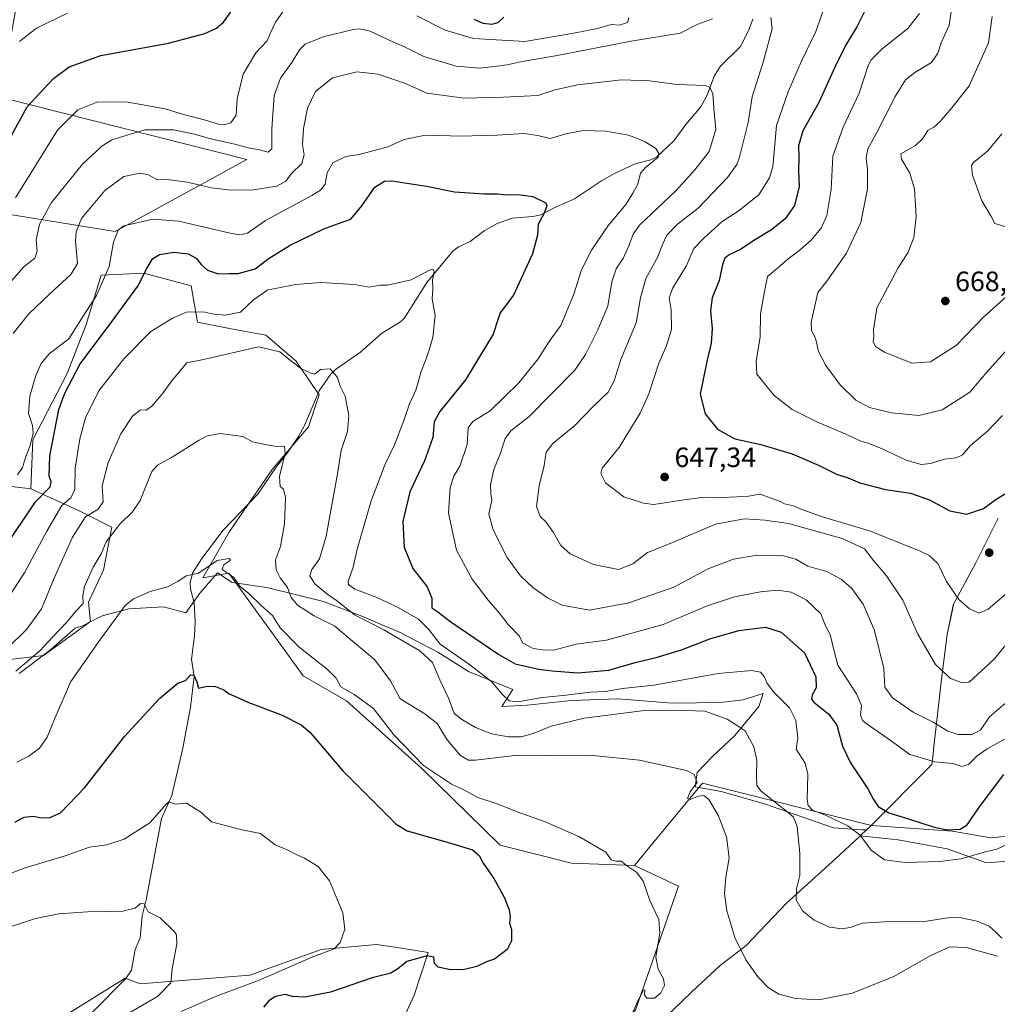
# Model space of a CAD drawing. Units: metres. Extents: x 556376 to 559821, y 4717095 to 4719437.
# Drawn here: x 556848 to 557198, y 4717631 to 4717984 of the extents above; entities that cross this region are included whole.
import ezdxf

# ---------------------------------------------------------------- set-up
doc = ezdxf.new("R2010")
doc.units = ezdxf.units.M
doc.header["$MEASUREMENT"] = 0
for name, color, linetype, lineweight in [('Arbolado forestal CxS', 92, 'Continuous', 0), ('Corriente natural lineal', 142, 'Continuous', 13), ('Cultivos herbáceos CxS', 92, 'Continuous', 0), ('Curva de nivel maestra', 30, 'Continuous', 30), ('Curva de nivel normal', 30, 'Continuous', 0), ('Espacio natural protegido', 121, 'Continuous', 13), ('Espacio natural protegido CxS', 121, 'Continuous', 0), ('Huerta CxS', 92, 'Continuous', 0), ('Matorral CxS', 135, 'Continuous', 0), ('Municipio', 91, 'Continuous', 13), ('Municipio CxS', 4, 'Continuous', 0), ('Punto de cota en terreno', 7, 'Continuous', 0), ('Rótulo de punto de cota en terreno', 7, 'Continuous', 0)]:
    doc.layers.add(name, color=color, linetype=linetype, lineweight=lineweight)
doc.styles.add('Style-Arial', font='txt')

# ---------------------------------------------------------------- blocks, each defined once
blk = doc.blocks.new('*U7')
at = {"layer": 'Arbolado forestal CxS', "color": 92, "linetype": 'Continuous', "lineweight": 0}
for points in [[(556841.2447, 4717955.8905, 654.5237), (556929.5777, 4717933.5913, 638.9532), (556882.4093, 4717907.8637, 630.9717), (556834.3835, 4717915.5831, 649.64)], [(556827.5215, 4717818.6739, 636.0796), (556852.2033, 4717815.6953, 627.7929), (556869.0309, 4717808.0459, 618.5723), (556881.2693, 4717801.9267, 611.4015), (556878.2091, 4717786.6289, 609.4725), (556872.8549, 4717775.1553, 609.8046), (556873.6197, 4717768.2717, 607.9636), (556856.7919, 4717756.0335, 610.4817), (556843.7887, 4717754.5039, 614.3808)], [(556862.6189, 4717625.9651, 586.3827), (556885.9667, 4717640.4953, 588.363), (556891.3881, 4717638.4713, 589.1337), (556930.6371, 4717641.6087, 593.5384), (556956.1103, 4717650.7921, 594.6784), (556975.9811, 4717652.6261, 595.7325), (556984.8881, 4717651.2219, 596.8852), (556994.4715, 4717649.7111, 598.2814), (556989.4111, 4717634.4817, 601.3659), (556979.9383, 4717613.7615, 607.1677)]]:
    blk.add_polyline3d(points, dxfattribs=at)
blk = doc.blocks.new('*U13')
at = {"layer": 'Matorral CxS', "color": 135, "linetype": 'Continuous', "lineweight": 0}
for points in [[(557212.6431, 4717692.3771, 617.1181), (557195.7099, 4717690.7643, 622.9208), (557182.0012, 4717693.1835, 625.4577), (557153.0495, 4717695.2341, 622.5087), (557092.5727, 4717710.3919, 609.9447), (557075.9264, 4717690.1705, 607.1597), (557068.2865, 4717680.8893, 605.5846), (557045.6553, 4717681.6695, 603.7594), (557020.1691, 4717688.0911, 603.1228), (556992.0003, 4717715.7563, 604.8099), (556965.2185, 4717739.7701, 603.6346), (556949.6687, 4717748.7843, 602.8221), (556942.4971, 4717758.6981, 603.6819), (556923.1362, 4717785.4629, 605.0859), (556913.7709, 4717783.9027, 605.1289), (556923.3386, 4717800.3963, 606.5357), (556938.6365, 4717822.5779, 609.4156), (556951.6401, 4717837.8757, 612.2675), (556955.4647, 4717849.3491, 613.7122), (556947.051, 4717861.5877, 615.5226), (556936.3425, 4717870.7665, 617.3023), (556923.3393, 4717873.0615, 617.9431), (556911.8659, 4717875.3563, 618.7962), (556909.5715, 4717888.3599, 622.4182), (556892.7439, 4717892.9493, 626.1981), (556877.4457, 4717892.1845, 632.2853), (556872.0911, 4717874.5919, 630.2556), (556865.2072, 4717856.9995, 627.3105), (556852.9685, 4717833.2881, 630.0943), (556852.2033, 4717815.6953, 627.7929), (556827.5215, 4717818.6739, 636.0796)], [(556834.3835, 4717915.5831, 649.64), (556882.4093, 4717907.8637, 630.9717), (556929.5777, 4717933.5913, 638.9532), (556841.2447, 4717955.8905, 654.5237)]]:
    blk.add_polyline3d(points, dxfattribs=at)
blk = doc.blocks.new('*U14')
at = {"layer": 'Cultivos herbáceos CxS', "color": 92, "linetype": 'Continuous', "lineweight": 0}
blk.add_polyline3d([(557068.6667, 4717629.0577, 604.1123), (557083.965, 4717673.4211, 606.9411), (557068.2865, 4717680.8893, 605.5846), (557075.9264, 4717690.1705, 607.1597), (557092.5727, 4717710.3919, 609.9447), (557153.0495, 4717695.2341, 622.5087), (557182.0012, 4717693.1835, 625.4577), (557195.7099, 4717690.7643, 622.9208), (557212.6431, 4717692.3771, 617.1181)], dxfattribs=at)
blk = doc.blocks.new('*U16')
at = {"layer": 'Municipio CxS', "color": 4, "linetype": 'Continuous', "lineweight": 0, "flags": 128}
blk.add_lwpolyline([(557198.35, 4717805.26), (557190.4, 4717789.2), (557182.42, 4717774.41), (557182.34, 4717774.03), (557180.13, 4717763.52), (557178.16, 4717747.54), (557176.59, 4717733.82), (557175.28, 4717722.38), (557175.09, 4717720.69), (557174.67, 4717717.02), (557152.46, 4717694.72), (557151.32, 4717693.66), (557149.01, 4717691.5), (557148.41, 4717690.94), (557140.29, 4717683.35), (557122.69, 4717667.33), (557108.23, 4717652.18), (557098.95, 4717645.11), (557088.87, 4717635.72), (557074.87, 4717622.12)], dxfattribs=at)
blk = doc.blocks.new('5PATER')
at = {"layer": 'Huerta CxS', "linetype": 'Continuous', "lineweight": 0}
h = blk.add_hatch(color=51, dxfattribs=at)
edge = h.paths.add_edge_path()
edge.add_ellipse((0, 0), major_axis=(-0.11, -0.111), ratio=0.999422, start_angle=0, end_angle=360)

msp = doc.modelspace()

# ---------------------------------------------------------------- linework, layer by layer
at = {"layer": 'Arbolado forestal CxS', "color": 92, "linetype": 'Continuous', "lineweight": 0}
for points in [[(556626.4015, 4718016.6801, 599.4714), (556691.1641, 4718000.4883, 622.5525), (556736.6169, 4717978.1899, 642.8755), (556763.2031, 4718005.6327, 642.6181), (556793.2194, 4717997.9139, 648.4511), (556824.0931, 4718000.4861, 655.7303), (556848.1061, 4717994.4825, 658.5187), (556841.2447, 4717955.8905, 654.5237), (556929.5777, 4717933.5913, 638.9532), (556882.4093, 4717907.8637, 630.9717), (556834.3835, 4717915.5831, 649.64), (556829.2377, 4717901.0039, 648.0633), (556816.3735, 4717895.0009, 649.1318), (556749.4803, 4717917.2997, 646.3321), (556723.7516, 4717856.4101, 624.4497), (556743.4763, 4717850.4067, 624.8651), (556811.2271, 4717828.1079, 637.3715), (556827.5215, 4717818.6739, 636.0796), (556852.2033, 4717815.6953, 627.7929)], [(556843.7887, 4717754.5039, 614.3808), (556856.7919, 4717756.0335, 610.4817), (556873.6197, 4717768.2717, 607.9636), (556872.8549, 4717775.1553, 609.8046), (556878.2091, 4717786.6289, 609.4725), (556881.2693, 4717801.9267, 611.4015), (556869.0309, 4717808.0459, 618.5723), (556852.2033, 4717815.6953, 627.7929), (556852.9685, 4717833.2881, 630.0943), (556865.2072, 4717856.9995, 627.3105), (556872.0911, 4717874.5919, 630.2556), (556877.4457, 4717892.1845, 632.2853), (556892.7439, 4717892.9493, 626.1981), (556909.5715, 4717888.3599, 622.4182), (556911.8659, 4717875.3563, 618.7962), (556923.3393, 4717873.0615, 617.9431), (556936.3425, 4717870.7665, 617.3023), (556947.051, 4717861.5877, 615.5226), (556955.4647, 4717849.3491, 613.7122), (556951.6401, 4717837.8757, 612.2675), (556938.6365, 4717822.5779, 609.4156), (556923.3386, 4717800.3963, 606.5357), (556913.7709, 4717783.9027, 605.1289), (556923.1362, 4717785.4629, 605.0859), (556942.4971, 4717758.6981, 603.6819), (556949.6687, 4717748.7843, 602.8221), (556965.2185, 4717739.7701, 603.6346), (556992.0003, 4717715.7563, 604.8099), (557020.1691, 4717688.0911, 603.1228), (557045.6553, 4717681.6695, 603.7594), (557068.2865, 4717680.8893, 605.5846), (557083.965, 4717673.4211, 606.9411), (557068.6667, 4717629.0577, 604.1123)], [(557068.2865, 4717680.8893, 605.5846), (557045.6553, 4717681.6695, 603.7594), (557020.1691, 4717688.0911, 603.1228), (556992.0003, 4717715.7563, 604.8099), (556965.2185, 4717739.7701, 603.6346), (556949.6687, 4717748.7843, 602.8221), (556942.4971, 4717758.6981, 603.6819), (556923.1362, 4717785.4629, 605.0859), (556913.7709, 4717783.9027, 605.1289), (556923.3386, 4717800.3963, 606.5357), (556938.6365, 4717822.5779, 609.4156), (556951.6401, 4717837.8757, 612.2675), (556955.4647, 4717849.3491, 613.7122), (556947.051, 4717861.5877, 615.5226), (556936.3425, 4717870.7665, 617.3023), (556923.3393, 4717873.0615, 617.9431), (556911.8659, 4717875.3563, 618.7962), (556909.5715, 4717888.3599, 622.4182), (556892.7439, 4717892.9493, 626.1981), (556877.4457, 4717892.1845, 632.2853), (556872.0911, 4717874.5919, 630.2556), (556865.2072, 4717856.9995, 627.3105), (556852.9685, 4717833.2881, 630.0943), (556852.2033, 4717815.6953, 627.7929)], [(556852.2033, 4717815.6953, 627.7929), (556869.0309, 4717808.0459, 618.5723), (556881.2693, 4717801.9267, 611.4015), (556878.2091, 4717786.6289, 609.4725), (556872.8549, 4717775.1553, 609.8046), (556873.6197, 4717768.2717, 607.9636), (556856.7919, 4717756.0335, 610.4817), (556843.7887, 4717754.5039, 614.3808)], [(556852.2033, 4717815.6953, 627.7929), (556869.0309, 4717808.0459, 618.5723), (556881.2693, 4717801.9267, 611.4015), (556878.2091, 4717786.6289, 609.4725), (556872.8549, 4717775.1553, 609.8046), (556873.6197, 4717768.2717, 607.9636), (556856.7919, 4717756.0335, 610.4817), (556843.7887, 4717754.5039, 614.3808)], [(557068.2865, 4717680.8893, 605.5846), (557083.965, 4717673.4211, 606.9411), (557068.6667, 4717629.0577, 604.1123), (557060.1593, 4717622.7765, 604.3026), (557035.0402, 4717600.8089, 608.8588), (557027.1891, 4717599.7765, 609.1023)], [(556979.9383, 4717613.7615, 607.1677), (556989.4111, 4717634.4817, 601.3659), (556994.4715, 4717649.7111, 598.2814), (556984.8881, 4717651.2219, 596.8852), (556975.9811, 4717652.6261, 595.7325), (556956.1103, 4717650.7921, 594.6784), (556930.6371, 4717641.6087, 593.5384), (556891.3881, 4717638.4713, 589.1337), (556885.9667, 4717640.4953, 588.363), (556862.6189, 4717625.9651, 586.3827)], [(556862.6189, 4717625.9651, 586.3827), (556885.9667, 4717640.4953, 588.363), (556891.3881, 4717638.4713, 589.1337), (556930.6371, 4717641.6087, 593.5384), (556956.1103, 4717650.7921, 594.6784), (556975.9811, 4717652.6261, 595.7325), (556984.8881, 4717651.2219, 596.8852), (556994.4715, 4717649.7111, 598.2814), (556989.4111, 4717634.4817, 601.3659), (556979.9383, 4717613.7615, 607.1677)], [(556862.6189, 4717625.9651, 586.3827), (556885.9667, 4717640.4953, 588.363), (556891.3881, 4717638.4713, 589.1337), (556930.6371, 4717641.6087, 593.5384), (556956.1103, 4717650.7921, 594.6784), (556975.9811, 4717652.6261, 595.7325), (556984.8881, 4717651.2219, 596.8852), (556994.4715, 4717649.7111, 598.2814), (556989.4111, 4717634.4817, 601.3659), (556979.9383, 4717613.7615, 607.1677)]]:
    msp.add_polyline3d(points, dxfattribs=at)
at = {"layer": 'Corriente natural lineal', "color": 142, "linetype": 'Continuous', "lineweight": 13}
msp.add_polyline3d([(557110.6556, 4717983.856, 640.0281), (557109.0355, 4717979.6421, 639.1687), (557106.1991, 4717974.0297, 638.0951), (557099.0756, 4717966.9715, 636.8881), (557096.9396, 4717963.693, 636.1445), (557094.0866, 4717956.4349, 634.771), (557091.9849, 4717952.4752, 633.8724), (557086.619, 4717946.1992, 632.6612), (557082.2862, 4717940.3017, 631.3835), (557076.2337, 4717934.6156, 629.9471), (557074.1298, 4717933.5214, 629.5097), (557068.4706, 4717932.0114, 628.6411), (557061.1558, 4717928.6253, 627.5345), (557056.4589, 4717926.0305, 627.2964), (557046.7901, 4717919.5067, 626.5216), (557039.3133, 4717916.2436, 625.4001), (557034.6816, 4717913.7685, 624.8533), (557031.9202, 4717913.1924, 624.4966), (557024.4782, 4717912.6487, 623.8958), (557019.1419, 4717910.651, 623.5011), (557014.4531, 4717908.0243, 622.9), (557009.4225, 4717904.2109, 622.4265), (557005.294, 4717902.3154, 622.0126), (557003.2033, 4717900.7753, 621.6299), (556993.9959, 4717889.5333, 620.042), (556985.8949, 4717876.7034, 618.1482), (556984.1606, 4717875.26, 617.9424), (556977.8017, 4717871.3998, 617.3905), (556970.2193, 4717864.5782, 616.5664), (556961.3024, 4717858.4731, 615.4082), (556959.4996, 4717856.6885, 615.0697), (556955.4775, 4717850.8251, 613.9668), (556950.2086, 4717838.3868, 612.0995), (556948.0523, 4717834.4503, 611.3471), (556944.016, 4717828.4649, 610.458), (556940.0242, 4717823.5186, 609.6823), (556933.4573, 4717813.7534, 608.1499), (556921.1237, 4717800.9474, 606.4246), (556913.3917, 4717790.82, 605.4755), (556910.0497, 4717785.5004, 605.299), (556909.261, 4717782.0212, 604.9433), (556909.427, 4717779.8737, 604.3087), (556910.6817, 4717774.9017, 603.1883), (556910.9981, 4717767.9896, 602.4105), (556910.7933, 4717763.1218, 601.8491), (556909.7359, 4717754.7673, 600.9448), (556910.7474, 4717748.5577, 600.4299), (556909.3474, 4717737.5184, 599.1253), (556906.695, 4717722.8635, 598.7359), (556902.7263, 4717705.9301, 596.5204), (556899.0221, 4717697.728, 595.4651), (556896.6408, 4717685.028, 592.567), (556893.4658, 4717668.6238, 590.7037), (556892.1429, 4717662.803, 589.8188), (556891.3644, 4717655.0088, 589.1298), (556889.6376, 4717650.7851, 588.8244), (556888.229, 4717643.3546, 588.511), (556886.2789, 4717640.37, 588.3823), (556874.3187, 4717628.332, 587.4103)], dxfattribs=at)
at = {"layer": 'Cultivos herbáceos CxS', "color": 92, "linetype": 'Continuous', "lineweight": 0}
for points in [[(557212.6431, 4717692.3771, 617.1181), (557195.7099, 4717690.7643, 622.9208), (557182.0012, 4717693.1835, 625.4577), (557153.0495, 4717695.2341, 622.5087), (557092.5727, 4717710.3919, 609.9447), (557075.9264, 4717690.1705, 607.1597), (557068.2865, 4717680.8893, 605.5846)], [(557068.2865, 4717680.8893, 605.5846), (557083.965, 4717673.4211, 606.9411), (557068.6667, 4717629.0577, 604.1123), (557060.1593, 4717622.7765, 604.3026), (557035.0402, 4717600.8089, 608.8588), (557027.1891, 4717599.7765, 609.1023)]]:
    msp.add_polyline3d(points, dxfattribs=at)
at = {"layer": 'Curva de nivel maestra', "color": 30, "linetype": 'Continuous', "lineweight": 30, "flags": 128}
for points, elevation in [([(556842.59, 4717937.1601), (556850.92, 4717952.4501), (556856.94, 4717958.8901), (556860.32, 4717962.5801), (556865.93, 4717966.8201), (556877.25, 4717970.8701), (556901.52, 4717975.3101), (556914.49, 4717978.7501), (556918.65, 4717980.6701), (556921.25, 4717982.7401), (556924.2, 4717986.9401)], 650), ([(557151.52, 4717988.5601), (557147.82, 4717981.1301), (557143.78, 4717974.3801), (557140.03, 4717966.8501), (557134.22, 4717954.0201), (557128.54, 4717943.8901), (557126.99, 4717938.5001), (557127.09, 4717934.2901), (557126.99, 4717929.5801), (557127.17, 4717923.9601), (557125.46, 4717917.0901), (557122.19, 4717912.4201), (557117.23, 4717908.4201), (557111, 4717904.5601), (557106.24, 4717901.4501), (557102.16, 4717899.5201), (557100.53, 4717898.3001), (557099.8, 4717895.9501), (557098.6, 4717890.3301), (557096.08, 4717884.1301), (557095.47, 4717879.4201), (557096.06, 4717873.0501), (557095.73, 4717867.8201), (557094.18, 4717861.3401), (557091.7, 4717849.6101), (557093.6, 4717842.5001), (557097.98, 4717837.0301), (557104.16, 4717833.6501), (557113.44, 4717831.5701), (557124.73, 4717828.2601), (557134.34, 4717824.0901), (557140.59, 4717820.9101), (557144.66, 4717819.6001), (557148.87, 4717817.8601), (557158.01, 4717815.5101), (557167.03, 4717814.2001), (557173.8, 4717811.8101), (557181.09, 4717807.8001), (557187.19, 4717806.5801), (557193.08, 4717808.7201), (557197.61, 4717812.0601), (557201.29, 4717814.2101)], 650), ([(557010.81, 4717983.8801), (557014.03, 4717982.3601), (557017.22, 4717982.0601), (557019.44, 4717982.6401), (557021.45, 4717984.5201)], 650), ([(556842.57, 4717794.1801), (556853.92, 4717811.0001), (556859.17, 4717816.4401), (556859.5, 4717818.2901), (556858.76, 4717820.2801), (556859.02, 4717827.5601), (556862.3, 4717844.0701), (556864.41, 4717849.9101), (556869.89, 4717860.4101), (556880.07, 4717873.9201), (556890.55, 4717888.2401), (556893.79, 4717894.6401), (556895.79, 4717898.0001), (556898.3, 4717899.5901), (556903.49, 4717900.4501), (556908.56, 4717899.8001), (556911.47, 4717898.3201), (556913.18, 4717896.0301), (556915.47, 4717894.0001), (556919.33, 4717892.6301), (556923.2, 4717892.8101), (556926.48, 4717892.8401), (556932.5, 4717894.4401), (556937.58, 4717898.3401), (556945.04, 4717902.9601), (556957.15, 4717908.8101), (556963.3, 4717911.0701), (556966.72, 4717912.2301), (556970.71, 4717916.9701), (556975.39, 4717923.7101), (556978.79, 4717925.8701), (556981.48, 4717926.0201), (556993.83, 4717924.0901), (557003.89, 4717922.0801), (557014.58, 4717921.3001), (557019.37, 4717921.3001), (557022.19, 4717920.9101), (557026.52, 4717921.0601), (557031.87, 4717920.3601), (557036.55, 4717918.1201), (557036.9, 4717917.0001), (557035.98, 4717914.4201), (557033.81, 4717910.4501), (557033.54, 4717906.5501), (557031.7, 4717899.7901), (557024.92, 4717885.1001), (557020.24, 4717878.7101), (557019.37, 4717876.2001), (557017.74, 4717871.1301), (557007.84, 4717854.7001), (556998.6, 4717843.4301), (556996.53, 4717839.6601), (556996.08, 4717834.1101), (556993.09, 4717825.7701), (556987.85, 4717814.6601), (556985.35, 4717803.9801), (556985.88, 4717794.7701), (556988.97, 4717787.2001), (556994.06, 4717780.6201), (556995.68, 4717776.6201), (556995.76, 4717773.1401), (556997.84, 4717771.6301), (557002.5, 4717768.0701), (557011.14, 4717762.2701), (557019.72, 4717756.3501), (557025.55, 4717753.0901), (557033.88, 4717751.1301), (557038.84, 4717750.6001), (557047.94, 4717749.8901), (557059.13, 4717750.8001), (557068.54, 4717753.5401), (557076.02, 4717755.3501), (557085.08, 4717758.0901), (557095.27, 4717761.9801), (557105.56, 4717765.0201), (557115.09, 4717766.1501), (557120.75, 4717764.3401), (557129.07, 4717756.9901), (557133.08, 4717748.3501), (557133.22, 4717744.4201), (557131.78, 4717741.9801), (557131.63, 4717740.4401), (557132.44, 4717739.3801), (557137.84, 4717735.0501), (557140.61, 4717731.1301), (557142.63, 4717723.5801), (557145.49, 4717717.6001), (557151.8, 4717708.2601), (557153.77, 4717704.4301), (557155.43, 4717702.0401), (557159.22, 4717699.7501), (557166.3, 4717697.6001), (557175.53, 4717694.5801), (557180.1, 4717693.6601), (557184.76, 4717693.8901), (557187.28, 4717695.3601), (557191.71, 4717701.8801), (557200.46, 4717713.4501)], 625), ([(556846.52, 4717696.3801), (556849.82, 4717698.1601), (556853.16, 4717698.4701), (556855.42, 4717697.9901), (556858.76, 4717697.8901), (556862.88, 4717699.6801), (556871.54, 4717708.8001), (556885.82, 4717727.0901), (556898.36, 4717740.7101), (556904.91, 4717746.0901), (556907.58, 4717747.0801), (556909.39, 4717749.0901), (556910.56, 4717748.9701), (556911.61, 4717746.6601), (556912.3, 4717744.3401), (556915.34, 4717745.0501), (556918.32, 4717744.9401), (556921.27, 4717743.7901), (556923.28, 4717742.2601), (556925.5, 4717741.3701), (556929.9, 4717739.3001), (556942.24, 4717734.7101), (556949.04, 4717731.2001), (556952.2, 4717728.4301), (556963.89, 4717714.7801), (556976.78, 4717701.8801), (556983, 4717695.6201), (556986.86, 4717693.2401), (557002.9, 4717688.7901), (557010.34, 4717686.4701), (557012.65, 4717684.4501), (557014.11, 4717681.7401), (557017.91, 4717676.2001), (557021.65, 4717669.4901), (557023.42, 4717664.9601), (557023.72, 4717662.4301), (557023.51, 4717660.2401), (557024.2, 4717657.8901), (557024.25, 4717653.8401), (557022.69, 4717650.8301), (557018.22, 4717647.3301), (557015.28, 4717646.3401), (557011.79, 4717644.6901), (557007.42, 4717643.6001), (557002.39, 4717643.5101), (556998.05, 4717644.4401), (556996.66, 4717645.7701), (556996.42, 4717648.0701), (556994.03, 4717648.5401), (556986.74, 4717646.4401), (556983.52, 4717643.8901), (556981.1, 4717642.3701), (556974.39, 4717640.6001), (556959.44, 4717635.5101), (556950.24, 4717633.6701), (556945.9, 4717634.0001), (556943.24, 4717634.6801), (556939.86, 4717633.9201), (556937.46, 4717632.4001), (556935.56, 4717630.1501)], 600)]:
    msp.add_lwpolyline(points, dxfattribs=dict(at, elevation=elevation))
at = {"layer": 'Curva de nivel normal', "color": 30, "linetype": 'Continuous', "lineweight": 0, "flags": 128}
for points, elevation in [([(556846.76, 4717919.9001), (556861.8, 4717944.0901), (556869.11, 4717951.4501), (556876.28, 4717954.2601), (556886.98, 4717954.1801), (556900.3, 4717951.7301), (556906.91, 4717949.7801), (556915.2, 4717947.6301), (556919.23, 4717946.3201), (556921.58, 4717946.0001), (556923.87, 4717946.7601), (556925.71, 4717949.5101), (556926.14, 4717955.3201), (556928.19, 4717964.1101), (556932.75, 4717971.7401), (556936.85, 4717976.0801), (556937.85, 4717978.7401), (556939.79, 4717982.7501), (556943.6, 4717988.1001)], 645), ([(557136.49, 4717988.9201), (557133.11, 4717979.4001), (557127.86, 4717968.5201), (557123.26, 4717957.8501), (557119.02, 4717945.8401), (557117.75, 4717931.0401), (557116.61, 4717927.0401), (557112.69, 4717920.9801), (557105.4, 4717915.0901), (557099.6, 4717911.4201), (557093.04, 4717905.4301), (557089.54, 4717901.6901), (557086.77, 4717895.4701), (557082.02, 4717887.6901), (557080.66, 4717884.0901), (557081.39, 4717879.7401), (557081.49, 4717872.7301), (557079.58, 4717866.6401), (557077, 4717860.7401), (557073.42, 4717849.7701), (557070.31, 4717842.7701), (557067.21, 4717837.8001), (557062.73, 4717830.5301), (557056.7, 4717823.0601), (557056.2, 4717821.1501), (557057.84, 4717817.8401), (557064.49, 4717812.8301), (557071.48, 4717810.5301), (557075.21, 4717810.1201), (557085.21, 4717811.6001), (557093.2, 4717812.6901), (557099.51, 4717812.5901), (557104.9, 4717812.8401), (557108.33, 4717812.9901), (557113.18, 4717813.7501), (557117.14, 4717812.3801), (557120.09, 4717811.3401), (557121.93, 4717810.3901), (557125.16, 4717809.6101), (557128.12, 4717808.2501), (557135.49, 4717805.7401), (557152.66, 4717800.5801), (557170.48, 4717793.4101), (557173.71, 4717791.8001), (557176.77, 4717789.0301), (557179.93, 4717782.5201), (557184.3, 4717776.1401), (557188.12, 4717772.6901), (557191.56, 4717771.1801), (557194.84, 4717772.6401), (557202.2, 4717778.9801)], 645), ([(557181.58, 4717986.6501), (557180.88, 4717981.7201), (557177.99, 4717975.3201), (557176.81, 4717971.7301), (557174.47, 4717968.3201), (557168.57, 4717964.7401), (557165.23, 4717962.0801), (557161.53, 4717956.1101), (557154.81, 4717943.0101), (557151.78, 4717937.3801), (557151.1, 4717934.2401), (557151.66, 4717930.0901), (557151.62, 4717923.0901), (557149.3, 4717911.0901), (557144.14, 4717900.1001), (557137.07, 4717890.1001), (557133.86, 4717886.0401), (557131.45, 4717875.3701), (557131.54, 4717872.3801), (557132.98, 4717869.6001), (557134.07, 4717864.8701), (557136.68, 4717859.8401), (557141.82, 4717852.9601), (557147.42, 4717847.4001), (557152.3, 4717844.8401), (557160.26, 4717842.9101), (557169.94, 4717841.9501), (557178.36, 4717843.9701), (557188.19, 4717850.2801), (557194.27, 4717857.4601), (557202.83, 4717866.8601)], 660), ([(557096.18, 4717983.9201), (557090.87, 4717982.0201), (557084.59, 4717978.8401), (557067.09, 4717975.9801), (557039.97, 4717970.7301), (557028.01, 4717968.6801), (557022.74, 4717967.4601), (557018.94, 4717967.0201), (557012.94, 4717966.2801), (557004.49, 4717967.0401), (556992.89, 4717970.4601), (556986.23, 4717973.8301), (556982.02, 4717975.6501), (556973.72, 4717979.5201), (556969.97, 4717980.3901), (556967.68, 4717980.1101), (556956.9, 4717977.5301), (556950.44, 4717974.9001), (556948.44, 4717972.9201), (556945.59, 4717968.2801), (556941.54, 4717962.7401), (556939.32, 4717956.5301), (556938.5, 4717944.5701), (556938.43, 4717937.4601), (556937.21, 4717936.2401), (556934.07, 4717937.0601), (556930.03, 4717937.8201), (556925.71, 4717939.0201), (556916.17, 4717941.0701), (556910.85, 4717942.6901), (556903.36, 4717944.2901), (556893.09, 4717944.2801), (556881.2, 4717940.6301), (556877.71, 4717938.4401), (556870.76, 4717931.9101), (556859.6, 4717918.2501), (556855.32, 4717910.4401), (556854.11, 4717904.8401), (556854.49, 4717900.7801), (556853.65, 4717898.3001), (556849.72, 4717895.2101), (556844.46, 4717889.2001)], 640), ([(556848.22, 4717975.9101), (556854.28, 4717980.6701), (556865.36, 4717985.9401)], 655), ([(556990.4, 4717985.0401), (557000.54, 4717979.9201), (557010.64, 4717976.9801), (557028.99, 4717975.8001), (557045.82, 4717978.7401), (557055, 4717980.5501), (557059.88, 4717981.9101), (557062.86, 4717981.7301), (557065.7, 4717982.6501), (557066.24, 4717984.4101)], 645), ([(557210.39, 4717771.3301), (557196.94, 4717754.6701), (557187.97, 4717746.4601), (557185.57, 4717746.2101), (557181.29, 4717747.8601), (557175.92, 4717752.8601), (557169.52, 4717763.9501), (557164.22, 4717775.8201), (557158.47, 4717784.5601), (557153.74, 4717790.1001), (557150.54, 4717794.1901), (557142.55, 4717797.9001), (557123.35, 4717803.2401), (557114.88, 4717804.4801), (557107.48, 4717804.9701), (557097.29, 4717803.0301), (557081.65, 4717796.3801), (557072.88, 4717792.9101), (557067.66, 4717788.9001), (557062.53, 4717786.8401), (557053.63, 4717788.5601), (557045.27, 4717792.4401), (557041.84, 4717795.4001), (557039.26, 4717800.0401), (557036.51, 4717803.9301), (557034.56, 4717805.8401), (557033.15, 4717809.3801), (557034.19, 4717816.7901), (557035.97, 4717824.0101), (557036.62, 4717828.8101), (557039.04, 4717831.9701), (557046.88, 4717838.3401), (557053.55, 4717845.2801), (557058.78, 4717850.3101), (557060.94, 4717854.3901), (557063.42, 4717862.0001), (557068.86, 4717875.1001), (557070.38, 4717884.0901), (557072.27, 4717890.9501), (557076.61, 4717898.7401), (557078.2, 4717902.9801), (557079.85, 4717906.4801), (557083.61, 4717910.4101), (557090.99, 4717916.2001), (557101.58, 4717927.2101), (557104.87, 4717931.8501), (557105.85, 4717934.5001), (557108.9, 4717946.8301), (557110.37, 4717956.0901), (557114.28, 4717968.5001), (557117.48, 4717980.3801), (557117.08, 4717984.4101)], 640), ([(557170.18, 4717985.8601), (557166.04, 4717980.5601), (557156.84, 4717973.1801), (557153, 4717969.3801), (557151.86, 4717967.2301), (557148.66, 4717957.3201), (557142.87, 4717945.1601), (557139.24, 4717934.7701), (557138.57, 4717922.9201), (557137.07, 4717913.5801), (557135.1, 4717909.0401), (557131.36, 4717904.5801), (557126.91, 4717900.7601), (557123.18, 4717898.1001), (557119.46, 4717894.7601), (557115.83, 4717891.6701), (557114.62, 4717885.7201), (557113.3, 4717878.3401), (557113.23, 4717870.1001), (557111.73, 4717861.4301), (557112.06, 4717856.7901), (557118.22, 4717849.1301), (557124.73, 4717844.1401), (557133.68, 4717839.5901), (557144.23, 4717835.1301), (557149.23, 4717832.7701), (557151.91, 4717832.0601), (557156.84, 4717830.0701), (557165.41, 4717825.9901), (557170.86, 4717824.4401), (557174.15, 4717824.7701), (557179.22, 4717826.2801), (557183.33, 4717826.7901), (557185.56, 4717827.9201), (557188.44, 4717831.2601), (557194.51, 4717836.3101), (557199.88, 4717841.9501)], 655), ([(557196.25, 4717984.8101), (557194.94, 4717975.3701), (557188, 4717960.0101), (557181.77, 4717952.1201), (557177.53, 4717947.1501), (557175.37, 4717945.1701), (557173.26, 4717943.9501), (557171.46, 4717941.1701), (557168.83, 4717938.6101), (557163.6, 4717935.6601), (557163.84, 4717933.7301), (557166.78, 4717928.7501), (557168.4, 4717923.0501), (557169.03, 4717913.1101), (557168.24, 4717905.6701), (557166.18, 4717900.4901), (557162.64, 4717894.8501), (557154.92, 4717880.5501), (557154.41, 4717876.4301), (557153.73, 4717872.7601), (557153.9, 4717870.4001), (557153.62, 4717868.4101), (557154.5, 4717866.7201), (557157.7, 4717864.5801), (557167.54, 4717860.7401), (557174.17, 4717861.2101), (557183.52, 4717867.1601), (557193.19, 4717877.2201), (557201.52, 4717884.6701)], 665), ([(556845.89, 4717871.2601), (556851.46, 4717878.2501), (556859.05, 4717885.4801), (556866.57, 4717892.4801), (556868.98, 4717896.4301), (556868.27, 4717904.2901), (556868.49, 4717907.6901), (556870.39, 4717912.4501), (556878.77, 4717922.4901), (556885.52, 4717927.5801), (556891.34, 4717928.7501), (556894.32, 4717928.0901), (556897.33, 4717926.4401), (556901.83, 4717926.3901), (556908.24, 4717925.5501), (556916.92, 4717923.4501), (556923.97, 4717922.5901), (556931.91, 4717922.7001), (556940.23, 4717924.0801), (556943.46, 4717925.8501), (556945.52, 4717928.6201), (556949.22, 4717932.2101), (556950.08, 4717935.2601), (556949.43, 4717938.8801), (556949.82, 4717944.7501), (556951.3, 4717952.0201), (556954.17, 4717957.9601), (556960.24, 4717962.8201), (556968.9, 4717965.0301), (556976.56, 4717964.2201), (556986.33, 4717960.7801), (556993.98, 4717957.3101), (557007.29, 4717955.5101), (557021.34, 4717955.9701), (557033.63, 4717956.5501), (557039.83, 4717958.5401), (557047.91, 4717960.3601), (557063.6, 4717962.1001), (557073.63, 4717961.8301), (557083.49, 4717960.4301), (557093.61, 4717960.0801), (557095.26, 4717959.4201), (557096.27, 4717957.0801), (557096.59, 4717951.9001), (557097.31, 4717944.3701), (557094.95, 4717936.4501), (557089.87, 4717929.8801), (557083.14, 4717922.5201), (557070.08, 4717910.0601), (557067.79, 4717906.9201), (557066.28, 4717902.7601), (557064.32, 4717898.4101), (557061.74, 4717894.4601), (557060.2, 4717889.8101), (557058.72, 4717881.1401), (557055.15, 4717872.6701), (557050.75, 4717863.7901), (557046.89, 4717858.1801), (557030.56, 4717841.5601), (557023.96, 4717836.4401), (557022, 4717833.7701), (557020.31, 4717828.4701), (557017.87, 4717822.5701), (557016.69, 4717817.0201), (557016.88, 4717813.9501), (557017.15, 4717811.6501), (557016.11, 4717806.7801), (557017.64, 4717801.0301), (557022.74, 4717791.0801), (557027.47, 4717784.6201), (557031.89, 4717780.4401), (557037.07, 4717776.6401), (557042.37, 4717774.0701), (557052.18, 4717772.3001), (557066.17, 4717774.9301), (557082.37, 4717780.5601), (557094.86, 4717787.1401), (557103.67, 4717790.4801), (557112.14, 4717791.9501), (557121.51, 4717791.7401), (557126, 4717790.4901), (557130.23, 4717788.0801), (557136.91, 4717786.0601), (557142.2, 4717783.3901), (557146.01, 4717780.0301), (557150.04, 4717774.4601), (557154.19, 4717765.0101), (557157.5, 4717751.3601), (557157.84, 4717744.7601), (557160.61, 4717740.9001), (557168, 4717735.7701), (557175.11, 4717732.1601), (557180.38, 4717728.9601), (557184.08, 4717727.7601), (557188.94, 4717727.7701), (557192.03, 4717729.3201), (557195.33, 4717734.1301), (557201.14, 4717739.1301)], 635), ([(556847.44, 4717820.6801), (556849.32, 4717823.3201), (556850.3, 4717826.9301), (556852.04, 4717831.2301), (556853.11, 4717835.6301), (556852.81, 4717838.4301), (556851.42, 4717842.7001), (556851.9, 4717848.8901), (556854.06, 4717856.2301), (556855.97, 4717860.5501), (556858.77, 4717864.0901), (556861.8, 4717866.3201), (556865.85, 4717869.4301), (556870.99, 4717877.5801), (556875.77, 4717884.9501), (556880.26, 4717895.3401), (556881.82, 4717904.0201), (556883.5, 4717908.2901), (556885.58, 4717909.8801), (556895.91, 4717912.3001), (556905.24, 4717911.4801), (556923.57, 4717907.2001), (556927.06, 4717906.6301), (556929.77, 4717907.2901), (556936.22, 4717911.8201), (556952.85, 4717920.7501), (556955.88, 4717922.6101), (556957.6, 4717924.8301), (556958.25, 4717928.7801), (556960.32, 4717932.4601), (556964.94, 4717934.6401), (556969.75, 4717935.3801), (556979.94, 4717938.1601), (556985.89, 4717940.8301), (556993.44, 4717942.3601), (557006.74, 4717942.0201), (557013.43, 4717942.2501), (557019.02, 4717942.3001), (557028.76, 4717942.9201), (557033.69, 4717942.2401), (557038.03, 4717941.1201), (557044.13, 4717942.9101), (557050.03, 4717943.9401), (557057.86, 4717943.7601), (557066.11, 4717942.3201), (557069.51, 4717940.9801), (557072.02, 4717939.9601), (557075.87, 4717937.5901), (557076.93, 4717935.8001), (557076.67, 4717934.4201), (557072.22, 4717930.8001), (557070.46, 4717928.6601), (557069.47, 4717924.7401), (557067.7, 4717921.5001), (557065.26, 4717917.6101), (557058.99, 4717910.0901), (557052.91, 4717901.1001), (557049.32, 4717894.1001), (557046.54, 4717885.4301), (557041.85, 4717874.1801), (557037.68, 4717868.4501), (557033.76, 4717862.1901), (557026.85, 4717853.6901), (557016.6, 4717843.6601), (557010.38, 4717839.8601), (557008.78, 4717837.5801), (557008.44, 4717831.5401), (557005.81, 4717823.8701), (557003.62, 4717820.2701), (557002.28, 4717816.1801), (557001.72, 4717806.9401), (557004.52, 4717793.7501), (557010.12, 4717783.3401), (557015.9, 4717775.8001), (557019.97, 4717771.2001), (557023.04, 4717767.1701), (557027.09, 4717762.9301), (557028.16, 4717760.6301), (557030.26, 4717759.4901), (557031.99, 4717758.5101), (557035.32, 4717758.0101), (557039.36, 4717757.9201), (557047.34, 4717760.0801), (557058.28, 4717761.5701), (557078.46, 4717767.0801), (557094.27, 4717773.7901), (557103.99, 4717777.0501), (557113.35, 4717778.8901), (557119.41, 4717779.3901), (557124.26, 4717778.6901), (557129.72, 4717775.9701), (557134.87, 4717770.9801), (557136.65, 4717766.6801), (557138.3, 4717763.5201), (557139.04, 4717760.6301), (557139.63, 4717758.0601), (557141.01, 4717752.5401), (557147.72, 4717742.2901), (557149.48, 4717738.1001), (557149.12, 4717734.7801), (557149.88, 4717732.8001), (557151.48, 4717731.4101), (557160.59, 4717725.0901), (557166.72, 4717720.5501), (557175.72, 4717718.0001), (557182.12, 4717717.3201), (557185.38, 4717716.3401), (557187.76, 4717716.9901), (557190.82, 4717720.1001), (557194.43, 4717722.6001), (557200.85, 4717726.2401)], 630), ([(557199.65, 4717942.7501), (557194.63, 4717936.7501), (557189.52, 4717932.5901), (557188.82, 4717931.4301), (557189.22, 4717927.9701), (557192.58, 4717918.8101), (557195.76, 4717913.4401), (557197.19, 4717910.7501), (557200.81, 4717909.6401)], 670), ([(556845.38, 4717778.4401), (556850.15, 4717785.8601), (556857.93, 4717800.6101), (556863.35, 4717809.7801), (556866.62, 4717812.4401), (556867.98, 4717815.4301), (556868.06, 4717823.1301), (556869.74, 4717833.6301), (556871.86, 4717841.1601), (556876.62, 4717850.7701), (556885.54, 4717862.2301), (556895.23, 4717872.0501), (556902.91, 4717876.8301), (556908.24, 4717879.0901), (556914.52, 4717878.9501), (556917.72, 4717878.2101), (556921.86, 4717877.8601), (556927.24, 4717879.0101), (556931.9, 4717883.3501), (556937.06, 4717886.9601), (556940.98, 4717887.7201), (556947.03, 4717888.8901), (556955.99, 4717889.6301), (556961.94, 4717889.2601), (556968.08, 4717888.8701), (556973.36, 4717887.9001), (556977.23, 4717888.6201), (556979.89, 4717888.6101), (556983.56, 4717889.4001), (556988.33, 4717890.5201), (556994.88, 4717893.9401), (556996.05, 4717894.3101), (556996.6, 4717893.4801), (556995.94, 4717890.4701), (556996.14, 4717887.3401), (556995.84, 4717883.7101), (556996.88, 4717877.7501), (556996.05, 4717869.9201), (556994.73, 4717865.5101), (556993.76, 4717862.2601), (556991.88, 4717857.7601), (556990.04, 4717851.0901), (556987.73, 4717846.1601), (556985.73, 4717840.1801), (556982.39, 4717831.4401), (556979.09, 4717824.4801), (556974, 4717811.4401), (556968.98, 4717794.1001), (556967.58, 4717787.7201), (556965.78, 4717782.5701), (556965.92, 4717781.4001), (556968.24, 4717779.8001), (556975.85, 4717776.9101), (556983.69, 4717773.2601), (556990.93, 4717768.9901), (556994.71, 4717765.3601), (556998.72, 4717760.0601), (557008.88, 4717753.0201), (557017.14, 4717746.7401), (557020.86, 4717742.1801), (557023.44, 4717739.8301), (557026.67, 4717739.5001), (557034.36, 4717740.8901), (557043.67, 4717741.7901), (557052.55, 4717742.9301), (557057.91, 4717743.1401), (557063.95, 4717744.2401), (557075.13, 4717745.4001), (557098.18, 4717749.5601), (557110.18, 4717750.6901), (557113.36, 4717750.0901), (557114.83, 4717748.4201), (557115.62, 4717746.3001), (557118, 4717743.0401), (557123.71, 4717737.3601), (557125.99, 4717732.7901), (557126.64, 4717726.4001), (557126.08, 4717722.4601), (557129.38, 4717717.4801), (557130.27, 4717713.5201), (557130.09, 4717704.3101), (557130.43, 4717702.3801), (557131.93, 4717700.6901), (557136.57, 4717698.8501), (557144.55, 4717695.0901), (557149.02, 4717691.7001), (557152.91, 4717686.2901), (557157.73, 4717682.8801), (557165.19, 4717681.9301), (557177.56, 4717682.2601), (557185.01, 4717683.2601), (557193.84, 4717685.7901), (557197.86, 4717686.6801), (557201.7, 4717688.5001)], 620), ([(557199.72, 4717654.8101), (557197.4, 4717657.0601), (557195.19, 4717659.0901), (557190.85, 4717660.9001), (557184.52, 4717662.2201), (557180.52, 4717662.1101), (557171.86, 4717660.7801), (557157.53, 4717660.7201), (557149.88, 4717660.2401), (557145.8, 4717658.8001), (557142.7, 4717658.2201), (557137.99, 4717658.8401), (557132.49, 4717661.2401), (557128.36, 4717664.6001), (557126.11, 4717668.5401), (557126.24, 4717672.5201), (557127.41, 4717677.2401), (557127.45, 4717685.1601), (557126.44, 4717694.8101), (557125.14, 4717698.1501), (557123.25, 4717699.8201), (557113.56, 4717707.4701), (557112.07, 4717709.5201), (557111.88, 4717712.9001), (557112.03, 4717718.5701), (557110.98, 4717723.3601), (557107.87, 4717729.1101), (557105.32, 4717730.7201), (557101.36, 4717733.2401), (557093.47, 4717736.0601), (557083.52, 4717736.5101), (557070.86, 4717736.2301), (557050.28, 4717733.6001), (557038.46, 4717730.7601), (557031.98, 4717728.0901), (557027.7, 4717726.8701), (557023.16, 4717726.8901), (557017.1, 4717728.0401), (557011.34, 4717730.2501), (557006.7, 4717732.9501), (557003.76, 4717735.2601), (557001.8, 4717740.5801), (556998.56, 4717747.2701), (556995.98, 4717753.5801), (556991.43, 4717757.7501), (556978.56, 4717765.2501), (556968.05, 4717770.5701), (556961.93, 4717775.4801), (556958.18, 4717778.0601), (556953.86, 4717781.7401), (556952.1, 4717784.5201), (556952.82, 4717786.8801), (556955.54, 4717790.6301), (556957.93, 4717798.8101), (556962.01, 4717821.0201), (556963.34, 4717829.4401), (556965.58, 4717836.2701), (556966.06, 4717841.9401), (556964.78, 4717848.8301), (556962.92, 4717852.4901), (556961.98, 4717855.5501), (556959.38, 4717858.7201), (556955.9, 4717858.4501), (556953.73, 4717856.7001), (556952.16, 4717857.2901), (556949.12, 4717858.6501), (556945.12, 4717861.6501), (556941.38, 4717864.7401), (556933.69, 4717866.5501), (556914.09, 4717861.9901), (556908.11, 4717860.7601), (556902.64, 4717854.2601), (556899.65, 4717850.1101), (556895.56, 4717845.2901), (556893.47, 4717843.8401), (556891.47, 4717843.9601), (556888.65, 4717841.7701), (556884.5, 4717835.4401), (556879.94, 4717825.1101), (556877.81, 4717816.7701), (556878.08, 4717811.1101), (556876.34, 4717808.4001), (556871.86, 4717805.6301), (556867.16, 4717798.4101), (556860.63, 4717783.7801), (556856.12, 4717772.7801), (556850.84, 4717765.4501), (556843.92, 4717758.6601)], 615), ([(556846.92, 4717750.3801), (556855.46, 4717757.6801), (556860.14, 4717762.7301), (556865.06, 4717767.8801), (556868.53, 4717772.0601), (556871.02, 4717774.6401), (556870.89, 4717777.4001), (556871.43, 4717780.7901), (556874.5, 4717787.6601), (556877.38, 4717792.4501), (556879.26, 4717796.7801), (556883.96, 4717802.9601), (556888.68, 4717807.4701), (556891.43, 4717811.5801), (556895.58, 4717821.8901), (556897.62, 4717824.1701), (556902.58, 4717826.8801), (556912.51, 4717833.1501), (556915.15, 4717834.5201), (556919.95, 4717835.5001), (556928.16, 4717834.4201), (556931.57, 4717832.4801), (556934.28, 4717831.9701), (556939.4, 4717831.0001), (556943, 4717830.8401), (556943.28, 4717828.5301), (556941.18, 4717820.0801), (556941.48, 4717816.5401), (556942.69, 4717815.5601), (556943.37, 4717812.6401), (556942.99, 4717803.1201), (556941.58, 4717795.0801), (556939.82, 4717790.2901), (556940, 4717786.6701), (556941.49, 4717783.8401), (556944.06, 4717780.3801), (556945.45, 4717776.7801), (556947.67, 4717774.0701), (556953.63, 4717770.3001), (556960.98, 4717766.5301), (556966.69, 4717761.8201), (556975.33, 4717754.5101), (556980.99, 4717746.9901), (556984.37, 4717740.5101), (556993.21, 4717735.1201), (556997.64, 4717731.6601), (557001.23, 4717725.8001), (557005.96, 4717720.2001), (557008.81, 4717718.6101), (557011.31, 4717718.5901), (557024.45, 4717720.1401), (557036.62, 4717720.2901), (557052.15, 4717720.4101), (557070.01, 4717718.6101), (557086.84, 4717714.8101), (557089.58, 4717713.3901), (557090.73, 4717710.6301), (557088.17, 4717707.2201), (557087.27, 4717704.8401), (557088.14, 4717704.4701), (557091.15, 4717705.6601), (557093.12, 4717705.9701), (557094.9, 4717704.5001), (557098.17, 4717698.8501), (557101.18, 4717691.1101), (557102.15, 4717683.6501), (557100.92, 4717676.6601), (557100.45, 4717670.6901), (557101.3, 4717664.6801), (557104.21, 4717655.1101), (557108.12, 4717647.1301), (557112.36, 4717640.9801), (557116.04, 4717637.1901), (557119.95, 4717634.8001), (557125.86, 4717633.1901), (557134.2, 4717632.7101), (557146.1, 4717635.1201), (557160.8, 4717641.0001), (557174.09, 4717648.4801), (557181.13, 4717651.7601), (557186.95, 4717651.5301), (557198.12, 4717648.4101)], 610), ([(556847.2, 4717717.9001), (556851.59, 4717719.9701), (556855.33, 4717722.8501), (556858.06, 4717726.8401), (556860.92, 4717733.7901), (556866.62, 4717746.7901), (556877.14, 4717761.9401), (556885.98, 4717773.9001), (556889.01, 4717776.3101), (556894.91, 4717779.0101), (556901.15, 4717780.6401), (556904.87, 4717782.5801), (556907.82, 4717784.5601), (556912.24, 4717785.5101), (556918.96, 4717790.0201), (556923.27, 4717790.8201), (556923.69, 4717790.1801), (556921.26, 4717788.4501), (556920.68, 4717787.1101), (556921.16, 4717786.4301), (556924.8, 4717784.0501), (556927.06, 4717780.8401), (556930.26, 4717778.2801), (556934.68, 4717773.9601), (556938.67, 4717770.3101), (556941.43, 4717766.0001), (556948.1, 4717759.1401), (556958.46, 4717751.0301), (556961.48, 4717747.9701), (556963.12, 4717744.7901), (556967.96, 4717742.0401), (556974.83, 4717737.0601), (556982.13, 4717727.6901), (556992.74, 4717716.6401), (557002.77, 4717710.0101), (557007.47, 4717707.8101), (557012.25, 4717705.2401), (557019.52, 4717702.8301), (557026.29, 4717700.1301), (557036.05, 4717696.6201), (557048.3, 4717691.3001), (557058.02, 4717685.6201), (557059.92, 4717682.8401), (557061.54, 4717682.3701), (557063.54, 4717682.3601), (557065.84, 4717680.5001), (557069.08, 4717678.3401), (557071.33, 4717675.2601), (557073.72, 4717668.3201), (557076.94, 4717661.5001), (557077.32, 4717656.8001), (557075.89, 4717648.0401), (557076.72, 4717643.7901), (557078.67, 4717640.3001), (557079.01, 4717637.9501), (557077.68, 4717635.3101), (557075.47, 4717633.4201), (557072.63, 4717633.3101), (557071.86, 4717634.5801), (557072.01, 4717636.2001), (557071.53, 4717636.3701), (557070.69, 4717634.5401), (557069.38, 4717632.1501), (557067.8, 4717628.4801)], 605), ([(556905.99, 4717628.6001), (556918.96, 4717634.1501), (556933.66, 4717639.6301), (556952.61, 4717647.8701), (556960.77, 4717651.0701), (556962.94, 4717653.2601), (556964.58, 4717658.0401), (556963.88, 4717663.8901), (556959.1, 4717675.3101), (556955.06, 4717680.4701), (556950.2, 4717683.5101), (556947.18, 4717684.7401), (556943.92, 4717686.4301), (556939.67, 4717688.3101), (556934.46, 4717692.3201), (556927.24, 4717693.7501), (556916.95, 4717696.4401), (556913.12, 4717699.9901), (556907.9, 4717703.1201), (556903.96, 4717702.7901), (556901.68, 4717703.6601), (556900.84, 4717702.9201), (556894.79, 4717696.1301), (556885.6, 4717690.2701), (556879.42, 4717688.2401), (556873.25, 4717687.3701), (556864.58, 4717684.3401), (556850.26, 4717679.9801), (556831.51, 4717672.9401)], 595), ([(556840.08, 4717657.3001), (556853.92, 4717661.8301), (556862.23, 4717663.5401), (556872.5, 4717664.2301), (556885.22, 4717664.5601), (556889.58, 4717665.6101), (556891.47, 4717667.2901), (556892.8, 4717667.1001), (556894.25, 4717664.3201), (556898.53, 4717662.1301), (556903.59, 4717657.2601), (556904.39, 4717655.9801), (556904.46, 4717652.8101), (556902.88, 4717643.8101), (556902.37, 4717638.8401), (556897.58, 4717633.9101), (556883.59, 4717625.8101)], 590)]:
    msp.add_lwpolyline(points, dxfattribs=dict(at, elevation=elevation))
at = {"layer": 'Espacio natural protegido', "color": 121, "linetype": 'Continuous', "lineweight": 13, "flags": 128}
for points in [[(557151.325, 4717693.661), (557149.729, 4717693.6061), (557139.415, 4717694.3101), (557114.724, 4717702.8881), (557099.307, 4717707.3231), (557090.009, 4717709.0791), (557090.332, 4717711.5951), (557090.659, 4717714.1481), (557096.298, 4717719.9471), (557104.166, 4717727.3501), (557112.688, 4717737.8321), (557114.302, 4717742.4691), (557107.015, 4717740.1741), (557099.043, 4717739.2531), (557081.898, 4717739.0251), (557062.407, 4717740.4921), (557045.656, 4717739.8941), (557029.83, 4717738.3121), (557020.83, 4717737.7381), (557024.678, 4717743.8531), (557008.822, 4717750.2861), (556997.901, 4717757.2751), (556984.437, 4717764.3001), (556970.634, 4717770.1691), (556956.98, 4717775.4061), (556936.727, 4717780.4101), (556924.341, 4717782.1311), (556919.008, 4717785.6301), (556912.784, 4717778.4111), (556907.698, 4717771.3601), (556899.745, 4717773.4931), (556887.318, 4717772.7951), (556877.75, 4717770.2911), (556870.766, 4717766.6081), (556868.078, 4717765.8501), (556858.681, 4717757.5551), (556848.125, 4717749.5381)], [(557151.325, 4717693.661), (557149.011, 4717691.499)], [(557203.471, 4717682.5301), (557194.146, 4717681.8111), (557180.154, 4717686.8521), (557162.573, 4717690.0871), (557149.011, 4717691.499)]]:
    msp.add_lwpolyline(points, dxfattribs=at)
at = {"layer": 'Espacio natural protegido CxS', "color": 121, "linetype": 'Continuous', "lineweight": 0, "flags": 128}
msp.add_lwpolyline([(557203.471, 4717682.5301), (557194.146, 4717681.8111), (557180.154, 4717686.8521), (557162.573, 4717690.0871), (557149.011, 4717691.499), (557151.325, 4717693.661), (557149.729, 4717693.6061), (557139.415, 4717694.3101), (557114.724, 4717702.8881), (557099.307, 4717707.3231), (557090.009, 4717709.0791), (557090.332, 4717711.5951), (557090.659, 4717714.1481), (557096.298, 4717719.9471), (557104.166, 4717727.3501), (557112.688, 4717737.8321), (557114.302, 4717742.4691), (557107.015, 4717740.1741), (557099.043, 4717739.2531), (557081.898, 4717739.0251), (557062.407, 4717740.4921), (557045.656, 4717739.8941), (557029.83, 4717738.3121), (557020.83, 4717737.7381), (557024.678, 4717743.8531), (557008.822, 4717750.2861), (556997.901, 4717757.2751), (556984.437, 4717764.3001), (556970.634, 4717770.1691), (556956.98, 4717775.4061), (556936.727, 4717780.4101), (556924.341, 4717782.1311), (556919.008, 4717785.6301), (556912.784, 4717778.4111), (556907.698, 4717771.3601), (556899.745, 4717773.4931), (556887.318, 4717772.7951), (556877.75, 4717770.2911), (556870.766, 4717766.6081), (556868.078, 4717765.8501), (556858.681, 4717757.5551), (556848.125, 4717749.5381)], dxfattribs=at)
at = {"layer": 'Matorral CxS', "color": 135, "linetype": 'Continuous', "lineweight": 0}
for points in [[(556626.4015, 4718016.6801, 599.4714), (556691.1641, 4718000.4883, 622.5525), (556736.6169, 4717978.1899, 642.8755), (556763.2031, 4718005.6327, 642.6181), (556793.2194, 4717997.9139, 648.4511), (556824.0931, 4718000.4861, 655.7303), (556848.1061, 4717994.4825, 658.5187), (556841.2447, 4717955.8905, 654.5237), (556929.5777, 4717933.5913, 638.9532), (556882.4093, 4717907.8637, 630.9717), (556834.3835, 4717915.5831, 649.64), (556829.2377, 4717901.0039, 648.0633), (556816.3735, 4717895.0009, 649.1318), (556749.4803, 4717917.2997, 646.3321), (556723.7516, 4717856.4101, 624.4497), (556743.4763, 4717850.4067, 624.8651), (556811.2271, 4717828.1079, 637.3715), (556827.5215, 4717818.6739, 636.0796), (556852.2033, 4717815.6953, 627.7929)], [(557068.2865, 4717680.8893, 605.5846), (557045.6553, 4717681.6695, 603.7594), (557020.1691, 4717688.0911, 603.1228), (556992.0003, 4717715.7563, 604.8099), (556965.2185, 4717739.7701, 603.6346), (556949.6687, 4717748.7843, 602.8221), (556942.4971, 4717758.6981, 603.6819), (556923.1362, 4717785.4629, 605.0859), (556913.7709, 4717783.9027, 605.1289), (556923.3386, 4717800.3963, 606.5357), (556938.6365, 4717822.5779, 609.4156), (556951.6401, 4717837.8757, 612.2675), (556955.4647, 4717849.3491, 613.7122), (556947.051, 4717861.5877, 615.5226), (556936.3425, 4717870.7665, 617.3023), (556923.3393, 4717873.0615, 617.9431), (556911.8659, 4717875.3563, 618.7962), (556909.5715, 4717888.3599, 622.4182), (556892.7439, 4717892.9493, 626.1981), (556877.4457, 4717892.1845, 632.2853), (556872.0911, 4717874.5919, 630.2556), (556865.2072, 4717856.9995, 627.3105), (556852.9685, 4717833.2881, 630.0943), (556852.2033, 4717815.6953, 627.7929)], [(557212.6431, 4717692.3771, 617.1181), (557195.7099, 4717690.7643, 622.9208), (557182.0012, 4717693.1835, 625.4577), (557153.0495, 4717695.2341, 622.5087), (557092.5727, 4717710.3919, 609.9447), (557075.9264, 4717690.1705, 607.1597), (557068.2865, 4717680.8893, 605.5846)]]:
    msp.add_polyline3d(points, dxfattribs=at)
at = {"layer": 'Municipio', "color": 91, "linetype": 'Continuous', "lineweight": 13, "flags": 128}
for points in [[(557198.346, 4717805.259), (557190.403, 4717789.201), (557182.416, 4717774.413), (557182.335, 4717774.029), (557180.133, 4717763.518), (557178.16, 4717747.545), (557176.591, 4717733.823), (557175.283, 4717722.376), (557175.089, 4717720.689), (557174.67, 4717717.015), (557152.463, 4717694.724), (557151.325, 4717693.661)], [(557198.346, 4717805.259), (557190.403, 4717789.201), (557182.416, 4717774.413), (557182.335, 4717774.029), (557180.133, 4717763.518), (557178.16, 4717747.545), (557176.591, 4717733.823), (557175.283, 4717722.376), (557175.089, 4717720.689), (557174.67, 4717717.015), (557152.463, 4717694.724), (557151.325, 4717693.661)], [(557149.011, 4717691.499), (557148.413, 4717690.941), (557140.288, 4717683.349), (557122.687, 4717667.328), (557108.232, 4717652.183), (557098.953, 4717645.11), (557088.868, 4717635.717), (557074.867, 4717622.115)], [(557149.011, 4717691.499), (557148.413, 4717690.941), (557140.288, 4717683.349), (557122.687, 4717667.328), (557108.232, 4717652.183), (557098.953, 4717645.11), (557088.868, 4717635.717), (557074.867, 4717622.115)], [(557151.325, 4717693.661), (557149.011, 4717691.499)], [(557151.325, 4717693.661), (557149.011, 4717691.499)]]:
    msp.add_lwpolyline(points, dxfattribs=at)
at = {"layer": 'Municipio CxS', "color": 4, "linetype": 'Continuous', "lineweight": 0, "flags": 128}
msp.add_lwpolyline([(557074.867, 4717622.115), (557088.868, 4717635.717), (557098.953, 4717645.11), (557108.232, 4717652.183), (557122.687, 4717667.328), (557140.288, 4717683.349), (557148.413, 4717690.941), (557149.011, 4717691.499), (557151.325, 4717693.661), (557152.463, 4717694.724), (557174.67, 4717717.015), (557175.089, 4717720.689), (557175.283, 4717722.376), (557176.591, 4717733.823), (557178.16, 4717747.545), (557180.133, 4717763.518), (557182.335, 4717774.029), (557182.416, 4717774.413), (557190.403, 4717789.201), (557198.346, 4717805.259)], dxfattribs=at)

# ---------------------------------------------------------------- block references
at = {"layer": 'Arbolado forestal CxS', "color": 92, "linetype": 'Continuous', "lineweight": 0}
msp.add_blockref('*U7', (0, 0), dxfattribs=at)
at = {"layer": 'Cultivos herbáceos CxS', "color": 92, "linetype": 'Continuous', "lineweight": 0}
msp.add_blockref('*U14', (0, 0), dxfattribs=at)
at = {"layer": 'Matorral CxS', "color": 135, "linetype": 'Continuous', "lineweight": 0}
msp.add_blockref('*U13', (0, 0), dxfattribs=at)
at = {"layer": 'Municipio CxS', "color": 4, "linetype": 'Continuous', "lineweight": 0}
msp.add_blockref('*U16', (0, 0), dxfattribs=at)
at = {"layer": 'Punto de cota en terreno', "color": 7, "linetype": 'Continuous', "lineweight": 0, "xscale": 10, "yscale": 10, "zscale": 10}
for p in [(557179.47, 4717882.96, 668.22), (557079.05, 4717819.97, 647.34), (557195.18, 4717792.85, 649.99)]:
    msp.add_blockref('5PATER', p, dxfattribs=at)

# ---------------------------------------------------------------- texts
at = {"layer": 'Rótulo de punto de cota en terreno', "color": 7, "linetype": 'Continuous', "lineweight": 0, "style": 'Style-Arial'}
for s, p in [('668,22', (557182.9978, 4717886.4878)), ('647,34', (557082.5778, 4717823.4978))]:
    msp.add_text(s, height=7, dxfattribs=at).set_placement(p)

doc.saveas('drawing.dxf')
